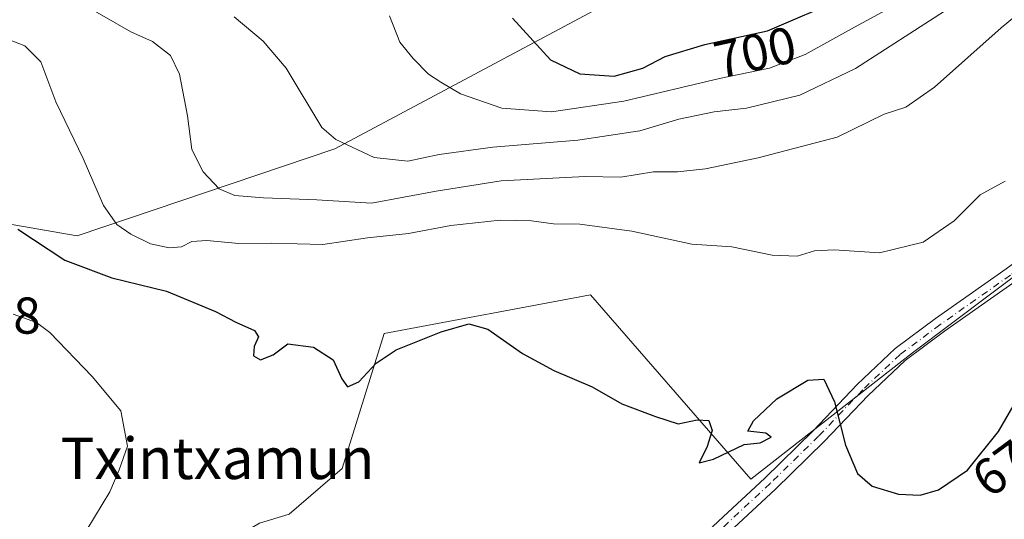
# Model space of a CAD drawing. Units: metres. Extents: x 624045 to 627487, y 4754999 to 4757376.
# Drawn here: x 626677 to 626868, y 4755771 to 4755867 of the extents above; entities that cross this region are included whole.
import ezdxf
from ezdxf.enums import TextEntityAlignment as Align

# ---------------------------------------------------------------- set-up
doc = ezdxf.new("R2010")
doc.units = ezdxf.units.M
doc.header["$MEASUREMENT"] = 0
doc.linetypes.add('DGN Style 4', pattern=[2.638475, 1.318413, -0.659207, 0.001648, -0.659207])
for name, color, linetype, lineweight in [('Curva de nivel maestra', 30, 'Continuous', 30), ('Curva de nivel normal', 30, 'Continuous', 0), ('Matorral CxS', 135, 'Continuous', 0), ('Pista pavimentada Cxs', 135, 'Continuous', 0), ('Pista pavimentada eje', 135, 'DGN Style 4', 0), ('Prado CxS', 92, 'Continuous', 0), ('Rótulo de curva de nivel directora', 7, 'Continuous', 0), ('Rótulo de punto de cota en terreno', 7, 'Continuous', 0), ('Texto cartográfico', 7, 'Continuous', 0)]:
    doc.layers.add(name, color=color, linetype=linetype, lineweight=lineweight)
doc.styles.add('Style-Arial', font='txt')

msp = doc.modelspace()

# ---------------------------------------------------------------- linework, layer by layer
at = {"layer": 'Curva de nivel maestra', "color": 30, "linetype": 'Continuous', "lineweight": 30, "flags": 128}
for points, elevation in [([(626792.38, 4755856.2601), (626797.97, 4755857.8201), (626802.3, 4755860.0801), (626809.94, 4755862.4201), (626822.05, 4755865.0601), (626836.82, 4755871.4501)], 700), ([(626772.71, 4755867.5001), (626780.07, 4755859.4301), (626785.74, 4755856.7301), (626792.38, 4755856.2601)], 700), ([(626677, 4755826.7001), (626686.14, 4755820.7001), (626695.18, 4755817.3001), (626705.78, 4755814.6701), (626715.27, 4755810.7501), (626719.17, 4755808.6801), (626722.81, 4755807.0901), (626723.61, 4755805.8401), (626722.76, 4755804.0201), (626722.64, 4755802.2001), (626723.98, 4755801.4101), (626726.41, 4755802.4101), (626729.28, 4755804.5301), (626734.2, 4755803.8701), (626738.05, 4755801.4401), (626739.71, 4755797.7101), (626740.84, 4755796.1701), (626742.99, 4755797.1301), (626746.33, 4755800.7501), (626750.22, 4755803.3201), (626758.91, 4755806.8401), (626764.27, 4755808.3601), (626767.96, 4755807.3201), (626774.7, 4755802.6401), (626780.75, 4755799.3401), (626788.18, 4755796.2101), (626793.9, 4755792.9201), (626800.4, 4755790.4801), (626804.76, 4755789.0101), (626808.46, 4755789.8401), (626810.7, 4755789.7101), (626811.4, 4755787.7701), (626810.38, 4755784.6801), (626808.87, 4755781.5001), (626811.64, 4755782.2201), (626817.59, 4755785.0401), (626820.64, 4755785.3401), (626822.81, 4755786.4501), (626821.74, 4755787.2601), (626818.25, 4755787.6001), (626819.36, 4755789.6001), (626823.87, 4755793.8801), (626829.86, 4755797.5101), (626832.96, 4755797.6801), (626835.02, 4755793.3101), (626837.15, 4755784.8801), (626839.46, 4755779.4201), (626842.31, 4755777.0001), (626847.43, 4755775.4601), (626851.6, 4755775.2601), (626855.18, 4755776.2701), (626860.78, 4755780.0601), (626866.8, 4755787.5401), (626870.34, 4755793.6901)], 675)]:
    msp.add_lwpolyline(points, dxfattribs=dict(at, elevation=elevation))
at = {"layer": 'Curva de nivel normal', "color": 30, "linetype": 'Continuous', "lineweight": 0, "flags": 128}
for points, elevation in [([(626689.35, 4755870.38), (626698.9, 4755864.84), (626703.05, 4755863.02), (626706.58, 4755860.28), (626708.31, 4755856.69), (626709.85, 4755848.64), (626710.7, 4755842.1), (626712.86, 4755837.79), (626715.99, 4755834.5), (626719.02, 4755833.21), (626724.55, 4755832.76), (626734.88, 4755832.37), (626745.44, 4755831.7), (626757.99, 4755834.07), (626770.52, 4755836.06), (626786.8, 4755836.86), (626793.67, 4755836.74), (626800.03, 4755837.81), (626804.66, 4755837.8), (626810.07, 4755838.38), (626820.29, 4755840.47), (626828.4, 4755842.59), (626835.58, 4755844.5), (626844.67, 4755848.92), (626848.84, 4755850.29), (626854.39, 4755854.19), (626867.26, 4755865.65), (626875.81, 4755872.72)], 685), ([(626748.91, 4755867.93), (626750.94, 4755862.84), (626753.5, 4755859.72), (626756.45, 4755856.66), (626758.84, 4755855.13), (626762.7, 4755852.9), (626770.66, 4755850.12), (626780.27, 4755849.36), (626794.26, 4755851.44), (626812.78, 4755855.86), (626822.44, 4755857.82), (626829.39, 4755860.45), (626838.93, 4755865.79), (626848.06, 4755870.73)], 695), ([(626718.85, 4755867.76), (626724.52, 4755863.07), (626728.97, 4755857.85), (626735.87, 4755846.36), (626738.53, 4755844.06), (626745.97, 4755840.58), (626752.48, 4755839.86), (626758.52, 4755841.13), (626768.92, 4755842.58), (626785.36, 4755843.89), (626797.4, 4755845.72), (626804.95, 4755847.98), (626811.75, 4755849.37), (626818.02, 4755850.08), (626828.36, 4755852.64), (626839.08, 4755857.77), (626856.33, 4755868.86)], 690), ([(626673.35, 4755864.11), (626678.38, 4755862.18), (626681.49, 4755859.06), (626684.4, 4755851.35), (626689.66, 4755840.35), (626693.57, 4755831.26), (626696.15, 4755827.62), (626698.9, 4755825.74), (626702.66, 4755823.88), (626706.33, 4755823.05), (626708.66, 4755823.28), (626710.66, 4755824.28), (626713.6, 4755824.52), (626719.79, 4755823.94), (626726.11, 4755824), (626736.04, 4755823.72), (626744.66, 4755824.99), (626752.59, 4755825.85), (626760.81, 4755827.42), (626770.32, 4755828.42), (626776.43, 4755828.3), (626780.66, 4755827.7), (626785.78, 4755827.66), (626795.8, 4755826.31), (626807.44, 4755823.76), (626815.19, 4755823.26), (626822.99, 4755821.65), (626827.79, 4755821.48), (626831.16, 4755822.52), (626834.98, 4755822.68), (626843.78, 4755822.12), (626852.19, 4755824.16), (626858.22, 4755828.33), (626863.22, 4755833.34), (626868.06, 4755835.99)], 680), ([(626676.13, 4755810.25), (626680.63, 4755808.61), (626683.24, 4755806.73), (626691.38, 4755798.19), (626696.94, 4755791.56), (626698.26, 4755784.69), (626696.61, 4755780.14), (626694.82, 4755775.85), (626690.34, 4755768.5)], 670)]:
    msp.add_lwpolyline(points, dxfattribs=dict(at, elevation=elevation))
at = {"layer": 'Matorral CxS', "color": 135, "linetype": 'Continuous', "lineweight": 0}
for points in [[(626658.3517, 4755830.6177, 669.7166), (626688.4919, 4755825.4017, 677.4273), (626738.3685, 4755842.2335, 689.8284), (626800.0115, 4755875.1693, 703.9992), (626808.1967, 4755879.1361, 703.8095), (626821.5601, 4755891.6327, 701.9775), (626813.8237, 4755917.3489, 701.4662), (626805.9951, 4755927.9949, 704.204)], [(626658.3517, 4755830.6177, 669.7166), (626688.4919, 4755825.4017, 677.4273), (626738.3685, 4755842.2335, 689.8284), (626800.0115, 4755875.1693, 703.9992)], [(626916.2101, 4755855.5501, 678.4109), (626904.4601, 4755850.9701, 679.1873), (626898.7301, 4755839.5101, 678.2833), (626898.7301, 4755836.4401, 677.9155), (626888.1429, 4755831.3085, 677.9425), (626850.1161, 4755802.7743, 676.799), (626818.8803, 4755778.3159, 673.7665), (626787.8333, 4755813.9675, 677.3145), (626747.9127, 4755806.5383, 675.5777), (626739.7601, 4755780.3767, 673.5627), (626729.5479, 4755771.5709, 673.3461), (626723.7967, 4755769.8449, 673.3992), (626715.1365, 4755764.7491, 672.8291), (626701.7203, 4755753.8765, 672.6176), (626705.7949, 4755742.6645, 670.3483), (626703.7731, 4755730.0845, 668.4412)], [(626888.1429, 4755831.3085, 677.9425), (626850.1161, 4755802.7743, 676.799), (626818.8803, 4755778.3159, 673.7665), (626787.8333, 4755813.9675, 677.3145), (626747.9127, 4755806.5383, 675.5777), (626739.7601, 4755780.3767, 673.5627), (626729.5479, 4755771.5709, 673.3461), (626723.7967, 4755769.8449, 673.3992), (626715.1365, 4755764.7491, 672.8291), (626701.7203, 4755753.8765, 672.6176), (626705.7949, 4755742.6645, 670.3483), (626703.7731, 4755730.0845, 668.4412), (626696.1911, 4755735.9825, 668.7136), (626691.4851, 4755742.6385, 669.4901), (626684.6937, 4755745.6165, 669.0623), (626673.2007, 4755754.3165, 667.7444)]]:
    msp.add_polyline3d(points, dxfattribs=at)
at = {"layer": 'Pista pavimentada Cxs', "color": 135, "linetype": 'Continuous', "lineweight": 0}
for points in [[(626772.1973, 4755714.2833, 669.8631), (626777.7227, 4755723.1385, 670.5498), (626786.3219, 4755736.4675, 671.1975), (626796.6027, 4755751.0319, 671.9279), (626808.0047, 4755765.8761, 673.1219), (626812.5781, 4755770.2317, 673.4979), (626821.5357, 4755778.5495, 674.7676), (626830.8945, 4755787.6955, 674.8966), (626839.4421, 4755796.6705, 675.7342), (626846.7901, 4755803.5863, 676.7639), (626854.5595, 4755809.4133, 677.3935), (626868.2271, 4755819.0233, 677.6617), (626883.3663, 4755830.1111, 678.1303), (626889.9793, 4755835.0177, 678.262)], [(626812.5781, 4755770.2317, 673.4979), (626821.5357, 4755778.5495, 674.7676), (626830.8945, 4755787.6955, 674.8966), (626839.4421, 4755796.6705, 675.7342), (626846.7901, 4755803.5863, 676.7639), (626854.5595, 4755809.4133, 677.3935), (626868.2271, 4755819.0233, 677.6617)], [(626869.9763, 4755816.5859, 677.4655), (626856.3227, 4755806.9857, 677.1707), (626848.7241, 4755801.2869, 676.8332), (626841.5579, 4755794.5421, 675.9448), (626833.0297, 4755785.5875, 675.0174), (626823.6051, 4755776.3771, 675.2139), (626814.6333, 4755768.0463, 674.0211), (626810.2421, 4755763.8641, 673.6395), (626799.0187, 4755749.2525, 672.0985), (626788.8089, 4755734.7885, 670.9624), (626779.8891, 4755720.1539, 670.0954), (626778.6007, 4755714.2833, 669.461)], [(626869.9763, 4755816.5859, 677.4655), (626856.3227, 4755806.9857, 677.1707), (626848.7241, 4755801.2869, 676.8332), (626841.5579, 4755794.5421, 675.9448), (626833.0297, 4755785.5875, 675.0174), (626823.6051, 4755776.3771, 675.2139), (626814.6333, 4755768.0463, 674.0211)]]:
    msp.add_polyline3d(points, dxfattribs=at)
at = {"layer": 'Pista pavimentada eje', "color": 135, "linetype": 'DGN Style 4', "lineweight": 0}
msp.add_polyline3d([(626893.8613, 4755834.8803, 678.123), (626890.8731, 4755833.8131, 678.1786), (626884.2563, 4755828.9037, 678.2184), (626869.1017, 4755817.8047, 677.5552), (626855.4411, 4755808.1995, 677.2389), (626847.7571, 4755802.4365, 676.6726), (626840.4999, 4755795.6063, 675.8341), (626831.9621, 4755786.6415, 674.9505), (626822.5705, 4755777.4633, 674.9351), (626813.6057, 4755769.1389, 673.8071), (626809.1235, 4755764.8701, 673.3438), (626797.8107, 4755750.1423, 671.9477), (626787.5653, 4755735.6279, 671.0441), (626779.0275, 4755722.3943, 670.4057), (626775.5601, 4755714.2833, 669.5451), (626772.0701, 4755710.7201, 669.3705)], dxfattribs=at)
at = {"layer": 'Prado CxS', "color": 92, "linetype": 'Continuous', "lineweight": 0}
for points in [[(626658.3517, 4755830.6177, 669.7166), (626688.4919, 4755825.4017, 677.4273), (626738.3685, 4755842.2335, 689.8284), (626800.0115, 4755875.1693, 703.9992), (626808.1967, 4755879.1361, 703.8095), (626821.5601, 4755891.6327, 701.9775), (626813.8237, 4755917.3489, 701.4662), (626805.9951, 4755927.9949, 704.204)], [(626800.0115, 4755875.1693, 703.9992), (626738.3685, 4755842.2335, 689.8284), (626688.4919, 4755825.4017, 677.4273), (626658.3517, 4755830.6177, 669.7166), (626657.4149, 4755833.3727, 669.7518), (626650.0339, 4755843.6417, 668.5336), (626636.2345, 4755851.3423, 666.066), (626631.0047, 4755851.4621, 664.1042), (626622.1153, 4755851.6657, 660.6592), (626609.9213, 4755850.7033, 658.5351), (626605.8217, 4755846.8585, 657.6499), (626606.4525, 4755858.5253, 657.7533), (626603.3961, 4755876.1923, 659.3927)], [(626916.2101, 4755855.5501, 678.4109), (626904.4601, 4755850.9701, 679.1873), (626898.7301, 4755839.5101, 678.2833), (626898.7301, 4755836.4401, 677.9155), (626888.1429, 4755831.3085, 677.9425), (626850.1161, 4755802.7743, 676.799), (626818.8803, 4755778.3159, 673.7665), (626787.8333, 4755813.9675, 677.3145), (626747.9127, 4755806.5383, 675.5777), (626739.7601, 4755780.3767, 673.5627), (626729.5479, 4755771.5709, 673.3461), (626723.7967, 4755769.8449, 673.3992), (626715.1365, 4755764.7491, 672.8291), (626701.7203, 4755753.8765, 672.6176), (626705.7949, 4755742.6645, 670.3483), (626703.7731, 4755730.0845, 668.4412)], [(626723.7967, 4755769.8449, 673.3992), (626729.5479, 4755771.5709, 673.3461), (626739.7601, 4755780.3767, 673.5627), (626747.9127, 4755806.5383, 675.5777), (626787.8333, 4755813.9675, 677.3145), (626818.8803, 4755778.3159, 673.7665), (626850.1161, 4755802.7743, 676.799), (626888.1429, 4755831.3085, 677.9425)]]:
    msp.add_polyline3d(points, dxfattribs=at)

# ---------------------------------------------------------------- texts
at = {"layer": 'Rótulo de curva de nivel directora', "color": 7, "linetype": 'Continuous', "lineweight": 0, "style": 'Style-Arial'}
for s, rotation, p in [('700', 12.298203, (626819.6497, 4755860.9253)), ('675', 36.319744, (626869.354, 4755781.9637))]:
    msp.add_text(s, height=7, rotation=rotation, dxfattribs=at).set_placement(p, align=Align.MIDDLE_CENTER)
at = {"layer": 'Rótulo de punto de cota en terreno', "color": 7, "linetype": 'Continuous', "lineweight": 0, "style": 'Style-Arial'}
msp.add_text('662,8', height=7, dxfattribs=at).set_placement((626657.5778, 4755806.4778))
at = {"layer": 'Texto cartográfico', "color": 7, "linetype": 'Continuous', "lineweight": 0, "style": 'Style-Arial'}
msp.add_text('Txintxamun', height=8, dxfattribs=at).set_placement((626715.6688, 4755782.3501), align=Align.MIDDLE_CENTER)

doc.saveas('drawing.dxf')
